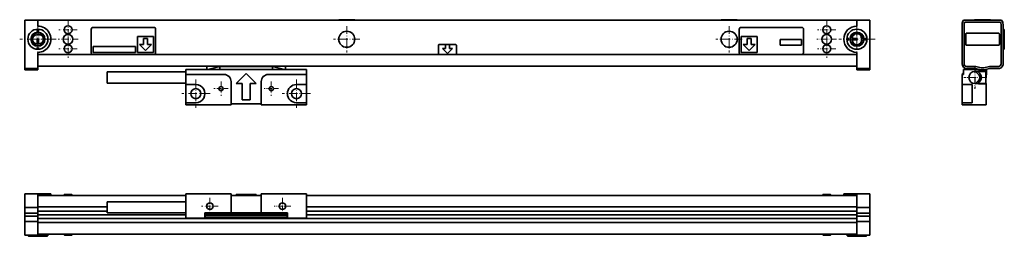
# Model space of a CAD drawing. Extents: x 349 to 838, y 382 to 489.
import ezdxf

# ---------------------------------------------------------------- set-up
doc = ezdxf.new("R2010")
doc.units = 0
doc.linetypes.add('DASHDOT', pattern=[18.5, 12, -3, 0.5, -3])

msp = doc.modelspace()

# ---------------------------------------------------------------- linework, layer by layer
at = {"color": 7, "lineweight": 35}
for p, q in [((513.120361, 489.417877), (507.293091, 489.417877)), ((507.293091, 489.217865), (507.293091, 489.417877)), ((515.293091, 489.417877), (513.120361, 489.417877)), ((515.293091, 489.217865), (515.293091, 489.417877)), ((703.120361, 489.417877), (697.293091, 489.417877)), ((697.293091, 489.217865), (697.293091, 489.417877)), ((705.293091, 489.417877), (703.120361, 489.417877)), ((705.293091, 489.217865), (705.293091, 489.417877)), ((823.684814, 489.417877), (823.243103, 489.417877)), ((823.243103, 489.217865), (823.243103, 489.417877)), ((831.243103, 489.417877), (823.684814, 489.417877)), ((831.243103, 489.217865), (831.243103, 489.417877)), ((831.243103, 489.217865), (831.243103, 489.417877)), ((351.293091, 487.063812), (351.293091, 489.217865)), ((351.293091, 489.217865), (357.793091, 489.217865)), ((351.293091, 487.063812), (351.293091, 467.517853)), ((352.293091, 489.217865), (770.293091, 489.217865)), ((357.793091, 487.063812), (357.793091, 489.217865)), ((357.793091, 487.063812), (357.793091, 486.217865)), ((384.293091, 484.617859), (384.293091, 473.117859)), ((415.293091, 485.617859), (385.293091, 485.617859)), ((416.293091, 473.117859), (416.293091, 484.617859)), ((513.120361, 489.217865), (507.293091, 489.217865)), ((515.293091, 489.217865), (513.120361, 489.217865)), ((703.120361, 489.217865), (697.293091, 489.217865)), ((705.293091, 489.217865), (703.120361, 489.217865)), ((706.293091, 484.617859), (706.293091, 473.117859)), ((707.293091, 485.617859), (737.293091, 485.617859)), ((738.293091, 473.117859), (738.293091, 484.617859)), ((771.293091, 489.217865), (764.793091, 489.217865)), ((764.793091, 487.063812), (764.793091, 489.217865)), ((764.793091, 487.063812), (764.793091, 486.217865)), ((771.293091, 487.063812), (771.293091, 489.217865)), ((771.293091, 487.063812), (771.293091, 467.517853)), ((817.043091, 487.063812), (817.043091, 467.517853)), ((836.643066, 489.217865), (817.843079, 489.217865)), ((818.043091, 487.063812), (818.043091, 467.517853)), ((836.132568, 488.217865), (818.353577, 488.217865)), ((820.843079, 489.217865), (833.843079, 489.217865)), ((836.443054, 467.517853), (836.443054, 487.063812)), ((837.893066, 484.617859), (837.442749, 484.617859)), ((837.443054, 486.117859), (837.44281, 486.131104)), ((837.443054, 467.517853), (837.443054, 487.063812)), ((837.893066, 484.617859), (837.443054, 484.617859)), ((837.893066, 484.617859), (837.893066, 482.067047)), ((838.043091, 484.208069), (837.893066, 484.467865)), ((838.043091, 484.208069), (837.893066, 484.467865)), ((357.293091, 481.967865), (358.293091, 481.967865)), ((415.293091, 481.117859), (407.293091, 481.117859)), ((407.293091, 481.117859), (407.293091, 473.117859)), ((410.293091, 480.117859), (410.293091, 477.117859)), ((412.293091, 480.117859), (410.293091, 480.117859)), ((412.293091, 477.117859), (412.293091, 480.117859)), ((415.293091, 473.117859), (415.293091, 481.117859)), ((715.293091, 481.117859), (707.293091, 481.117859)), ((707.293091, 481.117859), (707.293091, 473.117859)), ((710.293091, 480.117859), (710.293091, 477.117859)), ((712.293091, 480.117859), (710.293091, 480.117859)), ((712.293091, 477.117859), (712.293091, 480.117859)), ((715.293091, 473.117859), (715.293091, 481.117859)), ((737.293091, 479.517853), (726.593079, 479.517853)), ((726.593079, 479.517853), (726.593079, 476.717865)), ((737.293091, 476.717865), (737.293091, 479.517853)), ((762.543091, 479.217865), (762.543091, 480.217865)), ((767.043091, 480.217865), (767.043091, 479.217865)), ((818.893066, 477.117859), (818.893066, 482.317871)), ((819.293091, 482.717865), (835.193054, 482.717865)), ((835.593079, 482.317871), (835.593079, 477.117859)), ((837.893066, 482.067047), (837.893066, 474.817871)), ((838.043091, 484.208069), (838.043091, 481.870575)), ((838.043091, 481.870575), (838.043091, 475.227661)), ((358.293091, 477.467865), (357.293091, 477.467865)), ((406.293091, 476.117859), (385.293091, 476.117859)), ((385.293091, 476.117859), (385.293091, 473.117859)), ((406.293091, 473.117859), (406.293091, 476.117859)), ((408.293091, 477.117859), (411.293091, 474.117859)), ((410.293091, 477.117859), (408.293091, 477.117859)), ((411.293091, 474.117859), (414.293091, 477.117859)), ((414.293091, 477.117859), (412.293091, 477.117859)), ((556.793091, 476.617859), (556.793091, 472.617859)), ((557.293091, 477.117859), (560.293091, 477.117859)), ((561.293091, 472.617859), (558.793091, 475.117859)), ((558.793091, 475.117859), (560.293091, 475.117859)), ((560.293091, 475.117859), (560.293091, 477.117859)), ((560.293091, 477.117859), (562.293091, 477.117859)), ((563.793091, 475.117859), (561.293091, 472.617859)), ((562.293091, 477.117859), (565.293091, 477.117859)), ((562.293091, 477.117859), (562.293091, 475.117859)), ((562.293091, 475.117859), (563.793091, 475.117859)), ((565.793091, 472.617859), (565.793091, 476.617859)), ((708.293091, 477.117859), (711.293091, 474.117859)), ((710.293091, 477.117859), (708.293091, 477.117859)), ((711.293091, 474.117859), (714.293091, 477.117859)), ((714.293091, 477.117859), (712.293091, 477.117859)), ((726.593079, 476.717865), (737.293091, 476.717865)), ((835.193054, 476.717865), (819.293091, 476.717865)), ((837.893066, 474.817871), (837.443054, 474.817871)), ((838.043091, 475.227661), (837.893066, 474.967865)), ((838.043091, 475.227661), (837.893066, 474.967865)), ((357.793091, 473.217865), (357.793091, 467.517853)), ((764.793091, 472.117859), (357.793091, 472.117859)), ((385.293091, 473.117859), (406.293091, 473.117859)), ((385.293091, 472.117859), (415.293091, 472.117859)), ((407.293091, 473.117859), (415.293091, 473.117859)), ((565.293091, 472.117859), (557.293091, 472.117859)), ((707.293091, 473.117859), (715.293091, 473.117859)), ((737.293091, 472.117859), (707.293091, 472.117859)), ((764.793091, 473.217865), (764.793091, 467.517853)), ((837.443054, 473.317871), (837.44281, 473.304626)), ((351.293091, 465.217865), (351.293091, 467.517853)), ((357.793091, 465.217865), (351.293091, 465.217865)), ((351.293091, 465.217865), (351.293091, 464.517853)), ((357.793091, 465.217865), (357.793091, 467.517853)), ((764.793091, 466.317871), (357.793091, 466.317871)), ((357.793091, 465.217865), (357.793091, 464.517853)), ((441.793091, 464.717865), (441.793091, 466.317871)), ((448.233826, 466.217865), (442.202728, 464.717865)), ((448.233826, 466.217865), (448.233826, 466.317871)), ((448.2341, 464.717865), (448.233826, 466.217865)), ((474.352081, 466.217865), (448.2341, 466.217865)), ((474.352081, 466.217865), (474.352081, 464.717865)), ((474.352356, 466.217865), (474.352356, 466.317871)), ((480.383423, 464.717865), (474.352356, 466.217865)), ((480.793091, 464.717865), (480.793091, 466.317871)), ((764.793091, 465.217865), (764.793091, 467.517853)), ((764.793091, 465.217865), (771.293091, 465.217865)), ((764.793091, 465.217865), (764.793091, 464.517853)), ((771.293091, 465.217865), (771.293091, 467.517853)), ((771.293091, 465.217865), (771.293091, 464.517853)), ((819.343079, 466.217865), (823.868347, 466.217865)), ((819.343079, 465.217865), (823.743103, 465.217865)), ((823.743103, 465.217865), (826.493103, 464.517853)), ((823.868347, 466.217865), (826.618347, 465.517853)), ((824.539978, 465.014771), (824.243103, 464.717865)), ((826.618347, 465.517853), (827.867798, 465.517853)), ((827.867798, 465.517853), (830.617798, 466.217865)), ((827.993103, 464.517853), (830.743103, 465.217865)), ((830.617798, 466.217865), (835.143066, 466.217865)), ((830.743103, 465.217865), (835.143066, 465.217865)), ((357.793091, 464.517853), (351.293091, 464.517853)), ((392.293091, 460.717865), (392.293091, 463.467865)), ((392.293091, 463.467865), (431.293091, 463.467865)), ((392.293091, 457.967865), (392.293091, 460.717865)), ((431.293091, 464.717865), (431.293091, 462.217865)), ((491.293091, 464.717865), (431.293091, 464.717865)), ((431.293091, 462.217865), (450.293091, 462.217865)), ((431.293091, 457.217865), (431.293091, 462.217865)), ((456.293091, 457.717865), (461.293091, 462.717865)), ((466.293091, 457.717865), (461.293091, 462.717865)), ((472.293091, 462.217865), (491.293091, 462.217865)), ((491.293091, 462.217865), (491.293091, 464.717865)), ((491.293091, 463.817871), (491.293091, 463.315948)), ((491.293091, 463.315948), (491.293091, 458.119781)), ((491.293091, 462.217865), (491.293091, 457.217865)), ((764.793091, 464.517853), (771.293091, 464.517853)), ((817.043091, 462.217865), (817.843079, 462.217865)), ((817.043091, 462.217865), (817.043091, 457.217865)), ((817.343079, 462.217834), (817.343079, 462.717865)), ((817.843079, 462.717865), (817.343079, 462.717865)), ((817.843079, 464.717865), (825.706421, 464.717865)), ((817.843079, 462.217865), (817.843079, 464.717865)), ((823.443054, 463.717865), (826.443054, 463.717865)), ((824.443054, 463.417877), (824.443054, 463.08429)), ((825.143066, 463.817871), (825.143066, 463.315948)), ((828.843079, 463.817871), (825.143066, 463.817871)), ((826.443054, 461.717865), (825.624817, 461.717865)), ((828.943054, 463.717865), (826.443054, 463.717865)), ((826.443054, 459.640839), (826.443054, 461.794861)), ((826.493103, 464.517853), (827.993103, 464.517853)), ((828.779358, 464.717865), (828.943054, 464.717865)), ((828.843079, 463.817871), (828.843079, 457.617859)), ((829.143066, 462.717865), (828.843079, 459.717865)), ((828.943054, 464.717865), (828.943054, 464.759521)), ((828.943054, 463.717865), (828.943054, 464.717865)), ((829.143066, 462.717865), (829.143066, 464.810455)), ((392.293091, 457.967865), (431.293091, 457.967865)), ((431.293091, 457.217865), (436.293091, 457.217865)), ((431.293091, 448.217865), (431.293091, 457.217865)), ((453.793091, 458.717865), (453.793091, 447.217865)), ((456.293091, 457.717865), (459.293091, 457.717865)), ((459.293091, 449.717865), (459.293091, 457.717865)), ((463.293091, 457.717865), (463.293091, 449.717865)), ((463.293091, 457.717865), (466.293091, 457.717865)), ((468.793091, 447.217865), (468.793091, 458.717865)), ((491.293091, 457.217865), (486.293091, 457.217865)), ((491.293091, 457.617859), (491.293091, 458.119781)), ((491.293091, 448.217865), (491.293091, 457.217865)), ((817.043091, 457.217865), (822.143066, 457.217865)), ((817.043091, 448.217865), (817.043091, 457.217865)), ((822.143066, 448.217865), (822.143066, 457.217865)), ((826.443054, 457.717865), (823.443054, 457.717865)), ((824.143066, 457.717865), (823.443054, 457.717865)), ((824.443054, 458.35144), (824.443054, 458.017853)), ((825.87915, 458.717865), (824.769714, 458.717865)), ((824.890564, 458.803497), (825.922546, 458.767456)), ((825.143066, 457.617859), (825.143066, 458.119781)), ((828.843079, 457.617859), (825.143066, 457.617859)), ((829.043091, 457.717865), (826.443054, 457.717865)), ((829.043091, 457.717865), (829.043091, 447.217865)), ((431.293091, 447.217865), (431.293091, 448.217865)), ((436.293091, 448.217865), (431.293091, 448.217865)), ((431.293091, 447.217865), (453.793091, 447.217865)), ((453.793091, 447.717865), (468.793091, 447.717865)), ((459.293091, 449.717865), (463.293091, 449.717865)), ((468.793091, 447.217865), (491.293091, 447.217865)), ((486.293091, 448.217865), (491.293091, 448.217865)), ((491.293091, 448.217865), (491.293091, 447.217865)), ((817.043091, 448.217865), (822.143066, 448.217865)), ((817.043091, 448.217865), (817.043091, 447.217865)), ((817.043091, 447.217865), (829.043091, 447.217865)), ((357.793091, 402.909912), (351.293091, 402.909912)), ((351.293091, 400.609924), (351.293091, 402.909912)), ((357.793091, 402.909912), (364.293091, 402.909912)), ((357.793091, 400.609924), (357.793091, 402.909912)), ((431.293091, 402.20993), (357.793091, 402.20993)), ((364.293091, 402.909912), (364.293091, 402.20993)), ((370.793091, 402.409912), (370.793091, 402.20993)), ((371.093079, 402.70993), (374.493103, 402.70993)), ((374.793091, 402.409912), (374.793091, 402.2099)), ((374.793091, 402.409912), (374.793091, 402.20993)), ((431.293091, 402.909912), (453.793091, 402.909912)), ((431.293091, 402.909912), (431.293091, 390.909912)), ((453.793091, 402.909912), (453.793091, 402.109924)), ((456.293091, 402.20993), (453.793091, 402.20993)), ((453.793091, 402.109924), (453.793091, 393.509918)), ((453.793091, 402.109924), (468.793091, 402.109924)), ((456.293091, 402.609924), (459.293091, 402.609924)), ((456.293091, 402.109924), (456.293091, 402.609924)), ((459.293091, 402.609924), (463.293091, 402.609924)), ((459.293091, 402.109924), (459.293091, 402.609924)), ((463.293091, 402.609924), (466.293091, 402.609924)), ((463.293091, 402.109924), (463.293091, 402.609924)), ((466.293091, 402.109924), (466.293091, 402.609924)), ((468.793091, 402.20993), (466.293091, 402.20993)), ((468.793091, 402.909912), (491.293091, 402.909912)), ((468.793091, 402.909912), (468.793091, 402.109924)), ((468.793091, 402.109924), (468.793091, 393.509918)), ((491.293091, 402.909912), (491.293091, 390.909912)), ((764.793091, 402.20993), (491.293091, 402.20993)), ((747.793091, 402.409912), (747.793091, 402.20993)), ((748.093079, 402.70993), (751.493103, 402.70993)), ((751.793091, 402.409912), (751.793091, 402.2099)), ((751.793091, 402.409912), (751.793091, 402.20993)), ((764.793091, 402.909912), (758.293091, 402.909912)), ((758.293091, 402.20993), (758.293091, 402.909912)), ((764.793091, 402.909912), (771.293091, 402.909912)), ((764.793091, 400.609924), (764.793091, 402.909912)), ((771.293091, 400.609924), (771.293091, 402.909912)), ((351.293091, 400.609924), (351.293091, 396.20993)), ((357.793091, 400.609924), (357.793091, 396.20993)), ((392.293091, 396.509918), (357.793091, 396.509918)), ((431.293091, 399.059937), (392.293091, 399.059937)), ((392.293091, 393.559937), (392.293091, 399.059937)), ((764.793091, 396.509918), (491.293091, 396.509918)), ((764.793091, 400.609924), (764.793091, 396.20993)), ((771.293091, 400.609924), (771.293091, 396.20993)), ((357.793091, 396.20993), (351.293091, 396.20993)), ((351.293091, 396.20993), (351.293091, 393.45993)), ((357.793091, 393.45993), (351.293091, 393.45993)), ((351.293091, 393.45993), (351.293091, 391.95993)), ((357.793091, 391.95993), (351.293091, 391.95993)), ((351.293091, 391.95993), (351.293091, 389.20993)), ((357.793091, 396.20993), (357.793091, 393.45993)), ((357.793091, 394.441589), (392.293091, 394.441589)), ((357.793091, 393.45993), (357.793091, 391.95993)), ((357.793091, 392.609924), (431.293091, 392.609924)), ((357.793091, 391.95993), (357.793091, 389.20993)), ((431.293091, 393.559937), (392.293091, 393.559937)), ((440.793091, 390.909912), (440.793091, 393.509918)), ((440.793091, 393.509918), (453.793091, 393.509918)), ((440.793091, 393.509918), (440.793091, 392.009918)), ((440.793091, 392.009918), (481.793091, 392.009918)), ((440.893097, 391.109924), (440.893097, 392.909912)), ((440.893097, 392.909912), (481.693085, 392.909912)), ((453.793091, 393.509918), (468.793091, 393.509918)), ((453.793091, 393.509918), (468.793091, 393.509918)), ((468.793091, 393.509918), (481.793091, 393.509918)), ((481.693085, 391.109924), (481.693085, 392.909912)), ((481.793091, 390.909912), (481.793091, 393.509918)), ((491.293091, 391.109924), (491.293091, 394.809937)), ((491.293091, 394.441589), (764.793091, 394.441589)), ((491.293091, 392.609924), (764.793091, 392.609924)), ((764.793091, 396.20993), (771.293091, 396.20993)), ((764.793091, 396.20993), (764.793091, 393.45993)), ((764.793091, 393.45993), (771.293091, 393.45993)), ((764.793091, 393.45993), (764.793091, 391.95993)), ((764.793091, 391.95993), (771.293091, 391.95993)), ((764.793091, 391.95993), (764.793091, 389.20993)), ((771.293091, 396.20993), (771.293091, 393.45993)), ((771.293091, 393.45993), (771.293091, 391.95993)), ((771.293091, 391.95993), (771.293091, 389.20993)), ((357.793091, 389.20993), (351.293091, 389.20993)), ((351.293091, 389.20993), (351.293091, 384.809937)), ((764.793091, 390.778259), (357.793091, 390.778259)), ((357.793091, 389.20993), (357.793091, 384.809937)), ((764.793091, 388.70993), (357.793091, 388.70993)), ((431.293091, 390.909912), (440.793091, 390.909912)), ((440.893097, 391.109924), (440.793091, 391.109924)), ((440.793091, 391.009918), (455.293091, 391.009918)), ((440.893097, 391.109924), (481.693085, 391.109924)), ((455.293091, 391.009918), (455.293091, 391.109924)), ((457.293091, 390.809937), (455.293091, 391.109924)), ((457.293091, 390.809937), (465.293091, 390.809937)), ((465.293091, 390.809937), (467.293091, 391.109924)), ((467.293091, 391.009918), (467.293091, 391.109924)), ((467.293091, 391.009918), (481.793091, 391.009918)), ((481.693085, 391.109924), (481.793091, 391.109924)), ((481.793091, 390.909912), (491.293091, 390.909912)), ((764.793091, 389.20993), (771.293091, 389.20993)), ((764.793091, 389.20993), (764.793091, 384.809937)), ((771.293091, 389.20993), (771.293091, 384.809937)), ((351.293091, 382.509918), (351.293091, 384.809937)), ((357.793091, 382.509918), (351.293091, 382.509918)), ((352.893097, 382.059937), (352.893097, 382.509918)), ((360.142273, 382.059937), (352.893097, 382.059937)), ((353.302887, 381.909912), (353.043091, 382.059937)), ((359.945801, 381.909912), (353.302887, 381.909912)), ((357.793091, 382.509918), (357.793091, 384.809937)), ((764.793091, 383.009918), (357.793091, 383.009918)), ((362.283295, 381.909912), (359.945801, 381.909912)), ((362.693085, 382.059937), (360.142273, 382.059937)), ((362.283295, 381.909912), (362.543091, 382.059937)), ((362.693085, 382.059937), (362.693085, 383.009918)), ((370.793091, 382.809937), (370.793091, 383.009918)), ((374.493103, 382.509918), (371.093079, 382.509918)), ((374.793091, 382.809937), (374.793091, 383.009918)), ((374.793091, 382.809937), (374.793091, 383.009918)), ((747.793091, 382.809937), (747.793091, 383.009918)), ((751.493103, 382.509918), (748.093079, 382.509918)), ((751.793091, 382.809937), (751.793091, 383.009918)), ((751.793091, 382.809937), (751.793091, 383.009918)), ((759.893066, 382.059937), (759.893066, 383.009918)), ((760.49292, 382.059937), (759.893066, 382.059937)), ((760.302856, 381.909912), (760.043091, 382.059937)), ((760.852539, 381.909912), (760.302856, 381.909912)), ((769.693115, 382.059937), (760.49292, 382.059937)), ((769.283325, 381.909912), (760.852539, 381.909912)), ((764.793091, 382.509918), (764.793091, 384.809937)), ((764.793091, 382.509918), (771.293091, 382.509918)), ((769.283325, 381.909912), (769.543091, 382.059937)), ((769.693115, 382.059937), (769.693115, 382.509918)), ((771.293091, 382.509918), (771.293091, 384.809937))]:
    msp.add_line(p, q, dxfattribs=at)
at = {"color": 7, "linetype": 'DASHDOT', "lineweight": 13, "ltscale": 0.2395}
for p, q in [((357.293091, 484.507874), (357.293091, 474.927856)), ((358.293091, 484.507874), (358.293091, 474.927856)), ((764.793091, 485.007874), (764.793091, 475.427856)), ((362.083099, 479.717865), (352.503082, 479.717865)), ((363.083099, 479.717865), (353.503082, 479.717865)), ((764.793091, 484.007874), (764.793091, 474.427856))]:
    msp.add_line(p, q, dxfattribs=at)
at = {"color": 7, "linetype": 'DASHDOT', "lineweight": 13, "ltscale": 0.452}
for p, q in [((357.793091, 488.757874), (357.793091, 470.677856)), ((764.793091, 488.757874), (764.793091, 470.677856)), ((366.833099, 479.717865), (348.753082, 479.717865))]:
    msp.add_line(p, q, dxfattribs=at)
at = {"color": 7, "linetype": 'DASHDOT', "lineweight": 13, "ltscale": 0.227}
for p, q in [((377.333099, 484.417877), (368.253082, 484.417877)), ((372.793091, 488.957855), (372.793091, 479.877869)), ((749.793091, 488.957855), (749.793091, 479.877869)), ((372.793091, 479.557861), (372.793091, 470.477875)), ((749.793091, 479.557861), (749.793091, 470.477875)), ((377.333099, 475.017853), (368.253082, 475.017853))]:
    msp.add_line(p, q, dxfattribs=at)
at = {"color": 7, "linetype": 'DASHDOT', "lineweight": 13, "ltscale": 0.247}
for p, q in [((372.793091, 484.657867), (372.793091, 474.777863)), ((749.793091, 484.657867), (749.793091, 474.777863)), ((377.733093, 479.717865), (367.853088, 479.717865)), ((754.733093, 479.717865), (744.853088, 479.717865))]:
    msp.add_line(p, q, dxfattribs=at)
at = {"color": 7, "linetype": 'DASHDOT', "lineweight": 13, "ltscale": 0.327}
for p, q in [((511.293091, 486.257874), (511.293091, 473.177856)), ((701.293091, 486.257874), (701.293091, 473.177856))]:
    msp.add_line(p, q, dxfattribs=at)
at = {"color": 7, "linetype": 'DASHDOT', "lineweight": 13, "ltscale": 0.227002}
for p, q in [((754.33313, 484.417877), (745.253052, 484.417877)), ((754.33313, 475.017853), (745.253052, 475.017853))]:
    msp.add_line(p, q, dxfattribs=at)
at = {"color": 7, "linetype": 'DASHDOT', "lineweight": 13, "ltscale": 0.326999}
msp.add_line((517.833069, 479.717865), (504.753113, 479.717865), dxfattribs=at)
at = {"color": 7, "linetype": 'DASHDOT', "lineweight": 13, "ltscale": 0.327002}
msp.add_line((707.83313, 479.717865), (694.753052, 479.717865), dxfattribs=at)
at = {"color": 7, "linetype": 'DASHDOT', "lineweight": 13, "ltscale": 0.452002}
msp.add_line((773.83313, 479.717865), (755.753052, 479.717865), dxfattribs=at)
at = {"color": 7, "linetype": 'DASHDOT', "lineweight": 13, "ltscale": 0.239502}
for p, q in [((769.58313, 480.217865), (760.003052, 480.217865)), ((769.58313, 479.217865), (760.003052, 479.217865))]:
    msp.add_line(p, q, dxfattribs=at)
at = {"color": 7, "linetype": 'DASHDOT', "lineweight": 13, "ltscale": 0.277}
for p, q in [((823.443054, 466.257874), (823.443054, 455.177856)), ((828.983093, 460.717865), (817.903076, 460.717865))]:
    msp.add_line(p, q, dxfattribs=at)
at = {"color": 7, "linetype": 'DASHDOT', "lineweight": 13, "ltscale": 0.2645}
for p, q in [((823.643066, 466.007874), (823.643066, 455.427856)), ((828.933105, 460.717865), (818.353088, 460.717865))]:
    msp.add_line(p, q, dxfattribs=at)
at = {"color": 7, "linetype": 'DASHDOT', "lineweight": 13, "ltscale": 0.352}
for p, q in [((436.293091, 459.757874), (436.293091, 445.677856)), ((486.293091, 459.757874), (486.293091, 445.677856)), ((443.333099, 452.717865), (429.253082, 452.717865)), ((493.333069, 452.717865), (479.253082, 452.717865))]:
    msp.add_line(p, q, dxfattribs=at)
at = {"color": 7, "linetype": 'DASHDOT', "lineweight": 13, "ltscale": 0.177325}
for p, q in [((452.3396, 455.217865), (445.246582, 455.217865)), ((448.793091, 458.764374), (448.793091, 451.671356)), ((477.3396, 455.217865), (470.246582, 455.217865)), ((473.793091, 458.764374), (473.793091, 451.671356))]:
    msp.add_line(p, q, dxfattribs=at)
at = {"color": 7, "linetype": 'DASHDOT', "lineweight": 13, "ltscale": 0.208051}
for p, q in [((447.454102, 396.909912), (439.13208, 396.909912)), ((483.454102, 396.909912), (475.13208, 396.909912))]:
    msp.add_line(p, q, dxfattribs=at)
at = {"color": 7, "linetype": 'DASHDOT', "lineweight": 13, "ltscale": 0.20805}
for p, q in [((443.293091, 401.070923), (443.293091, 392.748932)), ((479.293091, 401.070923), (479.293091, 392.748932))]:
    msp.add_line(p, q, dxfattribs=at)
at = {"color": 7, "lineweight": 35}
for centre, radius in [((357.793091, 479.717865), 5), ((372.793091, 484.417877), 2), ((749.793091, 484.417877), 2), ((764.793091, 479.717865), 5), ((357.793091, 479.717865), 3.5), ((357.793091, 479.717865), 3.4), ((357.793091, 479.717865), 3.2), ((372.793091, 479.717865), 2.4), ((511.293091, 479.717865), 4), ((701.293091, 479.717865), 4), ((749.793091, 479.717865), 2.4), ((764.793091, 479.717865), 3.5), ((764.793091, 479.717865), 3.4), ((764.793091, 479.717865), 3.2), ((372.793091, 475.017853), 2), ((749.793091, 475.017853), 2), ((436.293091, 452.717865), 2.5), ((448.793091, 455.217865), 1.0065), ((473.793091, 455.217865), 1.0065), ((486.293091, 452.717865), 2.5), ((443.293091, 396.909912), 1.621), ((479.293091, 396.909912), 1.621)]:
    msp.add_circle(centre, radius, dxfattribs=at)
for centre, radius, start, end in [((357.793091, 479.717865), 6.5, 269.999997, 90.000003), ((385.293091, 484.617859), 1, 90.000003, 180.000005), ((415.293091, 484.617859), 1, 0, 90.000003), ((707.293091, 484.617859), 1, 90.000003, 180.000005), ((737.293091, 484.617859), 1, 0, 90.000003), ((764.793091, 479.717865), 6.5, 90.000003, 269.999997), ((820.343079, 487.063812), 3.3, 139.250946, 180.000005), ((820.343079, 487.063812), 2.3, 149.882969, 180.000005), ((834.143066, 487.063812), 2.3, 0, 30.117026), ((834.143066, 487.063812), 3.3, 360, 40.749055), ((357.293091, 479.717865), 2.25, 90.000003, 269.999997), ((358.293091, 479.717865), 2.25, 269.999997, 90.000003), ((764.793091, 480.217865), 2.25, 0, 180.000005), ((819.293091, 482.317871), 0.4, 90.000003, 180.000005), ((835.193054, 482.317871), 0.4, 0, 90.000003), ((557.293091, 476.617859), 0.5, 90.000003, 180.000005), ((565.293091, 476.617859), 0.5, 0, 90.000003), ((764.793091, 479.217865), 2.25, 180.000005, 360), ((819.293091, 477.117859), 0.4, 180.000005, 269.999997), ((835.193054, 477.117859), 0.4, 269.999997, 360), ((385.293091, 473.117859), 1, 180.000005, 269.999997), ((415.293091, 473.117859), 1, 269.999997, 360), ((557.293091, 472.617859), 0.5, 180.000005, 269.999997), ((565.293091, 472.617859), 0.5, 269.999997, 360), ((707.293091, 473.117859), 1, 180.000005, 269.999997), ((737.293091, 473.117859), 1, 269.999997, 360), ((819.343079, 467.517853), 2.3, 180.000005, 269.999997), ((819.343079, 467.517853), 1.3, 180.000005, 269.999997), ((835.143066, 467.517853), 2.3, 269.999997, 0), ((835.143066, 467.517853), 1.3, 269.999997, 0), ((450.293091, 458.717865), 3.5, 0, 90.000003), ((472.293091, 458.717865), 3.5, 90.000003, 180.000005), ((823.443054, 460.717865), 3, 90.000003, 269.999997), ((824.143066, 463.417877), 0.3, 0, 90.000003), ((824.743103, 463.08429), 0.3, 179.999995, 241.217792), ((823.443054, 460.717865), 2.4, 298.782203, 61.217797), ((823.643066, 460.717865), 3, 299.999998, 60.000002), ((436.293091, 452.717865), 4.5, 269.999997, 90.000003), ((486.293091, 452.717865), 4.5, 90.000003, 269.999997), ((824.143066, 458.017853), 0.3, 269.999997, 360), ((824.743103, 458.35144), 0.3, 118.782208, 180.000005), ((823.643066, 460.717865), 2.75, 313.341567, 315.166024), ((371.093079, 402.409912), 0.3, 90.000003, 180.000005), ((371.093079, 402.409912), 0.3, 90.000003, 180.000005), ((374.493103, 402.409912), 0.3, 0, 90.000003), ((374.493103, 402.409912), 0.3, 0, 90.000003), ((748.093079, 402.409912), 0.3, 90.000003, 180.000005), ((748.093079, 402.409912), 0.3, 90.000003, 180.000005), ((751.493103, 402.409912), 0.3, 0, 90.000003), ((751.493103, 402.409912), 0.3, 0, 90.000003), ((371.093079, 382.809937), 0.3, 180.000005, 269.999997), ((374.493103, 382.809937), 0.3, 269.999997, 360), ((748.093079, 382.809937), 0.3, 180.000005, 269.999997), ((751.493103, 382.809937), 0.3, 269.999997, 360)]:
    msp.add_arc(centre, radius, start, end, dxfattribs=at)

doc.saveas('drawing.dxf')
